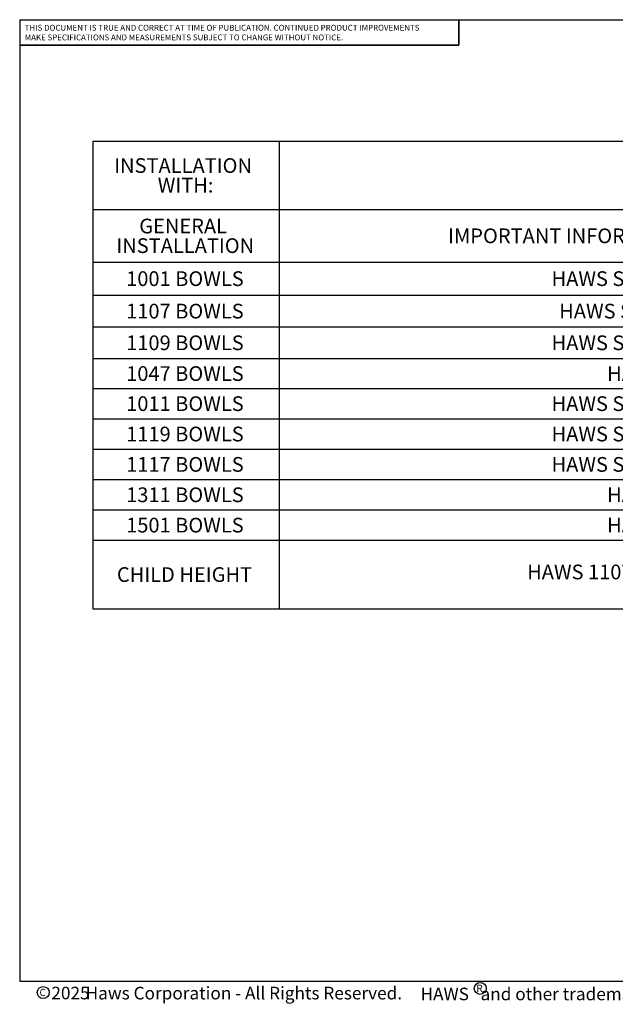
# Model space of a CAD drawing. Units: inches. Extents: x 0.7 to 51.8, y -0.4 to 38.7.
# Drawn here: x 0.7 to 24.4, y -0.4 to 38.7 of the extents above; entities that cross this region are included whole.
import ezdxf
from ezdxf.enums import TextEntityAlignment as Align

# ---------------------------------------------------------------- set-up
doc = ezdxf.new("R2010")
doc.units = ezdxf.units.IN
doc.header["$MEASUREMENT"] = 0
for name, color, linetype in [('DIM1', 1, 'Continuous'), ('TXT', 4, 'Continuous'), ('zBORDER', 8, 'Continuous'), ('zTRADEMARK', 9, 'Continuous')]:
    doc.layers.add(name, color=color, linetype=linetype)
doc.styles.add('Arial', font='ARIAL.TTF')

# ---------------------------------------------------------------- blocks, each defined once
blk = doc.blocks.new('A SIZE_INST')
at = {"layer": 'zBORDER'}
for p, q in [((0.2638, 7.7875), (0.2638, 0.1725)), ((0.2638, 7.7875), (10.4563, 7.7875)), ((0.2638, 0.1725), (10.4563, 0.1725))]:
    blk.add_line(p, q, dxfattribs=at)
at = {"layer": 'zBORDER', "lineweight": 35}
for p in [(3.7437, 7.7875), (0.2638, 7.586)]:
    blk.add_line(p, (3.7437, 7.5867), dxfattribs=at)
at = {"layer": 'zTRADEMARK', "color": 4}
for centre in [(3.9128, 0.1162), (0.4503, 0.0836)]:
    blk.add_circle(centre, 0.0474, dxfattribs=at)
at = {"layer": 'zBORDER', "color": 4, "insert": (0.3038, 7.7467), "char_height": 0.046, "attachment_point": 1, "style": 'Arial'}
blk.add_mtext('THIS DOCUMENT IS TRUE AND CORRECT AT TIME OF PUBLICATION. CONTINUED PRODUCT IMPROVEMENTS\\PMAKE SPECIFICATIONS AND MEASUREMENTS SUBJECT TO CHANGE WITHOUT NOTICE.', dxfattribs=at)
at = {"layer": 'zBORDER', "color": 4, "style": 'Arial'}
for tag, height, p in [('#1', 0.045, (6.4193, 0.5197)), ('#2', 0.045, (6.8239, 0.5155)), ('REVNAME', 0.045, (7.0574, 0.5158)), ('MODEL(S)', 0.08, (8.4981, 0.4525)), ('PART#', 0.07, (10.1105, 0.4999)), ('NAME1', 0.045, (6.4588, 0.364)), ('NAME2', 0.045, (7.0567, 0.3632)), ('TITLE:', 0.08, (8.4959, 0.3278)), ('REV.', 0.07, (10.1282, 0.3073)), ('NAME3', 0.045, (6.4999, 0.2116)), ('1', 0.0504, (10.0824, 0.2116)), ('X', 0.0504, (10.3312, 0.2116))]:
    blk.add_attdef(tag, text='', height=height, dxfattribs=at).set_placement(p, align=Align.MIDDLE_CENTER)
at = {"layer": 'zBORDER', "color": 4, "style": 'Arial', "width": 0.9}
for tag, p in [('DATE2', (6.9573, 0.2116)), ('SC', (7.5641, 0.2116)), ('DWG.TYPE', (8.879, 0.2116))]:
    blk.add_attdef(tag, text='', height=0.045, dxfattribs=at).set_placement(p, align=Align.MIDDLE_CENTER)
at = {"layer": 'zBORDER', "color": 4, "style": 'Arial'}
blk.add_attdef('YR', (0.5148, 0.0298), '', height=0.1, dxfattribs=at)
at = {"layer": 'zTRADEMARK', "color": 4, "style": 'Arial'}
for s, height, p in [('C', 0.0577, (0.4209, 0.0552)), ('         Haws Corporation - All Rights Reserved.', 0.1, (0.5112, 0.029)), ('HAWS   and other trademarks used in these materials are the exclusive property of Haws Corporation.', 0.1, (3.4399, 0.0223)), ('R', 0.0577, (3.8826, 0.0878))]:
    blk.add_text(s, height=height, dxfattribs=at).set_placement(p)
blk = doc.blocks.new('BLOCK23')
at = {"layer": 'TXT'}
for p, q in [((17.8346, 26.1449), (17.8346, 25.6111)), ((17.8346, 26.1449), (19.2878, 26.1449)), ((19.2878, 26.1449), (19.2878, 25.6111)), ((19.2878, 26.1449), (25.8405, 26.1449)), ((25.8405, 26.1449), (25.8405, 25.6111)), ((25.8405, 26.1449), (26.6431, 26.1449)), ((26.6431, 26.1449), (26.6431, 25.6111)), ((17.8346, 25.6111), (17.8346, 25.2028)), ((17.8346, 25.6111), (19.2878, 25.6111)), ((19.2878, 25.6111), (19.2878, 25.2028)), ((19.2878, 25.6111), (25.8405, 25.6111)), ((25.8405, 25.6111), (25.8405, 25.2028)), ((25.8405, 25.6111), (26.6431, 25.6111)), ((26.6431, 25.6111), (26.6431, 25.2028)), ((17.8346, 25.2028), (17.8346, 24.9439)), ((17.8346, 25.2028), (19.2878, 25.2028)), ((19.2878, 25.2028), (19.2878, 24.9439)), ((19.2878, 25.2028), (25.8405, 25.2028)), ((25.8405, 25.2028), (25.8405, 24.9439)), ((25.8405, 25.2028), (26.6431, 25.2028)), ((26.6431, 25.2028), (26.6431, 24.9439)), ((17.8346, 24.9439), (17.8346, 24.6971)), ((17.8346, 24.9439), (19.2878, 24.9439)), ((19.2878, 24.9439), (19.2878, 24.6971)), ((19.2878, 24.9439), (25.8405, 24.9439)), ((25.8405, 24.9439), (25.8405, 24.6971)), ((25.8405, 24.9439), (26.6431, 24.9439)), ((26.6431, 24.9439), (26.6431, 24.6971)), ((17.8346, 24.6971), (17.8346, 24.4503)), ((17.8346, 24.6971), (19.2878, 24.6971)), ((19.2878, 24.6971), (19.2878, 24.4503)), ((19.2878, 24.6971), (25.8405, 24.6971)), ((25.8405, 24.6971), (25.8405, 24.4503)), ((25.8405, 24.6971), (26.6431, 24.6971)), ((26.6431, 24.6971), (26.6431, 24.4503)), ((17.8346, 24.4503), (17.8346, 24.218)), ((17.8346, 24.4503), (19.2878, 24.4503)), ((19.2878, 24.4503), (19.2878, 24.218)), ((19.2878, 24.4503), (25.8405, 24.4503)), ((25.8405, 24.4503), (25.8405, 24.218)), ((25.8405, 24.4503), (26.6431, 24.4503)), ((26.6431, 24.4503), (26.6431, 24.218)), ((17.8346, 24.218), (17.8346, 23.9814)), ((17.8346, 24.218), (19.2878, 24.218)), ((19.2878, 24.218), (19.2878, 23.9814)), ((19.2878, 24.218), (25.8405, 24.218)), ((25.8405, 24.218), (25.8405, 23.9814)), ((25.8405, 24.218), (26.6431, 24.218)), ((26.6431, 24.218), (26.6431, 23.9814)), ((17.8346, 23.9814), (17.8346, 23.7448)), ((17.8346, 23.9814), (19.2878, 23.9814)), ((19.2878, 23.9814), (19.2878, 23.7448)), ((19.2878, 23.9814), (25.8405, 23.9814)), ((25.8405, 23.9814), (25.8405, 23.7448)), ((25.8405, 23.9814), (26.6431, 23.9814)), ((26.6431, 23.9814), (26.6431, 23.7448)), ((17.8346, 23.7448), (17.8346, 23.5082)), ((17.8346, 23.7448), (19.2878, 23.7448)), ((19.2878, 23.7448), (19.2878, 23.5082)), ((19.2878, 23.7448), (25.8405, 23.7448)), ((25.8405, 23.7448), (25.8405, 23.5082)), ((25.8405, 23.7448), (26.6431, 23.7448)), ((26.6431, 23.7448), (26.6431, 23.5082)), ((17.8346, 23.5082), (17.8346, 23.2716)), ((17.8346, 23.5082), (19.2878, 23.5082)), ((19.2878, 23.5082), (19.2878, 23.2716)), ((19.2878, 23.5082), (25.8405, 23.5082)), ((25.8405, 23.5082), (25.8405, 23.2716)), ((25.8405, 23.5082), (26.6431, 23.5082)), ((26.6431, 23.5082), (26.6431, 23.2716)), ((17.8346, 23.2716), (17.8346, 23.035)), ((17.8346, 23.2716), (19.2878, 23.2716)), ((19.2878, 23.2716), (19.2878, 23.035)), ((19.2878, 23.2716), (25.8405, 23.2716)), ((25.8405, 23.2716), (25.8405, 23.035)), ((25.8405, 23.2716), (26.6431, 23.2716)), ((26.6431, 23.2716), (26.6431, 23.035)), ((17.8346, 23.035), (17.8346, 22.502)), ((17.8346, 23.035), (19.2878, 23.035)), ((19.2878, 23.035), (19.2878, 22.502)), ((19.2878, 23.035), (25.8405, 23.035)), ((25.8405, 23.035), (25.8405, 22.502)), ((25.8405, 23.035), (26.6431, 23.035)), ((26.6431, 23.035), (26.6431, 22.502)), ((17.8346, 22.502), (19.2878, 22.502)), ((19.2878, 22.502), (25.8405, 22.502)), ((25.8405, 22.502), (26.6431, 22.502))]:
    blk.add_line(p, q, dxfattribs=at)
at = {"layer": 'TXT', "attachment_point": 1, "style": 'Arial'}
for s, insert, char_height in [('INSTALLATION', (18.001, 26.0114), 0.114583), ('SEE', (26.089, 26.0114), 0.11458), ('TYPICAL USES', (22.0082, 25.935), 0.114583), ('WITH:', (18.3405, 25.8586), 0.11458), ('SHEET...', (25.9235, 25.8586), 0.11458), ('GENERAL', (18.1962, 25.5404), 0.11458), ('IMPORTANT INFORMATION FOR ALL INSTALLATIONS', (20.6035, 25.464), 0.114583), ('3 OF 6', (26.0084, 25.464), 0.11458), ('INSTALLATION', (18.018, 25.3876), 0.114583), ('1001 BOWLS', (18.0944, 25.1304), 0.11458), ('{HAWS SERIES 1001X, 1001.8X}', (21.4098, 25.1304), 0.114583), ('3 OF 6', (26.0084, 25.1304), 0.11458), ('1107 BOWLS', (18.0944, 24.8775), 0.11458), ('{HAWS SERIES 1107X, 1107.8X}', (21.4693, 24.8775), 0.114583), ('3 OF 6', (26.0084, 24.8775), 0.11458), ('1109 BOWLS', (18.0944, 24.6308), 0.11458), ('{HAWS SERIES 1109X, 1109.8X}', (21.4098, 24.6308), 0.114583), ('3 OF 6', (26.0084, 24.6308), 0.11458), ('1047 BOWLS', (18.0944, 24.3912), 0.11458), ('HAWS SERIES 1047', (21.8427, 24.3912), 0.114583), ('4 OF 6', (26.0084, 24.3912), 0.11458), ('1011 BOWLS', (18.0944, 24.1567), 0.11458), ('{HAWS SERIES 1011X, 1011.8X}', (21.4098, 24.1567), 0.114583), ('4 OF 6', (26.0084, 24.1567), 0.11458), ('1119 BOWLS', (18.0944, 23.9201), 0.11458), ('{HAWS SERIES 1119X, 1119.8X}', (21.4098, 23.9201), 0.114583), ('4 OF 6', (26.0084, 23.9201), 0.11458), ('1117 BOWLS', (18.0944, 23.6835), 0.11458), ('{HAWS SERIES 1117X, 1117.8X}', (21.4098, 23.6835), 0.114583), ('5 OF 6', (26.0084, 23.6835), 0.11458), ('1311 BOWLS', (18.0944, 23.4469), 0.11458), ('HAWS SERIES 1311', (21.8427, 23.4469), 0.114583), ('5 OF 6', (26.0084, 23.4469), 0.11458), ('1501 BOWLS', (18.0944, 23.2104), 0.11458), ('HAWS SERIES 1501', (21.8427, 23.2104), 0.114583), ('5 OF 6', (26.0084, 23.2104), 0.11458), ('CHILD HEIGHT', (18.0222, 22.8255), 0.114583), ('{HAWS 1107PCH, 1109PCH, 1311PCH}', (21.2195, 22.8457), 0.114583), ('6 OF 6', (26.0084, 22.8255), 0.11458)]:
    blk.add_mtext(s, dxfattribs=dict(at, insert=insert, char_height=char_height))

msp = doc.modelspace()

# ---------------------------------------------------------------- block references
at = {"layer": 'DIM1'}
ref = msp.add_blockref('A SIZE_INST', (-0.605, -0.345), dxfattribs=dict(at, xscale=5.014207362844474, yscale=5.014207362844474, zscale=5.014207362844474))
ref.add_attrib('YR', '2025', (1.977, -0.196), dxfattribs={"layer": 'zBORDER', "color": 4, "height": 0.5014, "style": 'Arial'})
at = {"layer": 'DIM1', "xscale": 5.097539914109333, "yscale": 5.097539914109333, "zscale": 5.097539914109333}
msp.add_blockref('BLOCK23', (-87.289, -99.391), dxfattribs=at)

doc.saveas('drawing.dxf')
